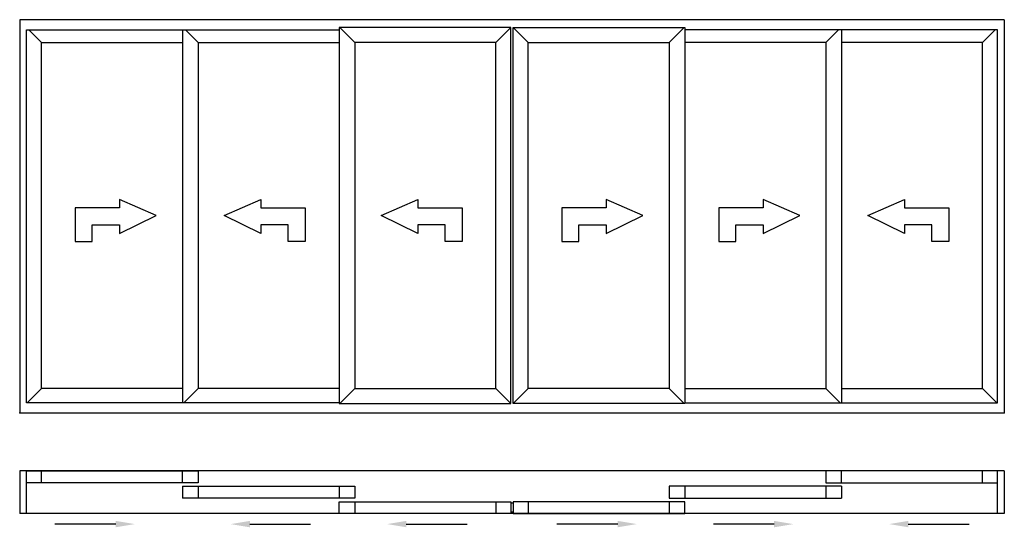
# Model space of a CAD drawing. Extents: x 0 to 5766, y -80 to 2890.
import ezdxf

# ---------------------------------------------------------------- set-up
doc = ezdxf.new("R2010")
doc.units = 0
doc.header["$LTSCALE"] = 4
doc.layers.add('sapa_elevation', color=7, linetype='CONTINUOUS')

msp = doc.modelspace()

# ---------------------------------------------------------------- linework, layer by layer
at = {"layer": 'sapa_elevation'}
for p, q in [((5766, 2890), (0, 2890)), ((0, 2890), (0, 2890)), ((0, 2890), (0, 590)), ((5766, 2890), (5766, 2890)), ((5766, 2890), (5766, 590)), ((39, 2831), (1871, 2831)), ((39, 649), (39, 2831)), ((127, 2757), (53, 2831)), ((953, 2831), (953, 649)), ((1045, 2757), (971, 2831)), ((1963, 2757), (1875, 2845)), ((2789, 2757), (2877, 2845)), ((2977, 2757), (2889, 2845)), ((3803, 2757), (3891, 2845)), ((5727, 2831), (3895, 2831)), ((4721, 2757), (4795, 2831)), ((4813, 2831), (4813, 649)), ((5639, 2757), (5713, 2831)), ((5727, 649), (5727, 2831)), ((127, 733), (127, 2757)), ((127, 2757), (953, 2757)), ((1045, 2757), (1871, 2757)), ((1045, 2757), (1045, 733)), ((4721, 2757), (3895, 2757)), ((4721, 2757), (4721, 733)), ((5639, 2757), (4813, 2757)), ((5639, 733), (5639, 2757)), ((127, 733), (43, 649)), ((953, 733), (127, 733)), ((1045, 733), (961, 649)), ((1871, 733), (1045, 733)), ((1963, 733), (1875, 645)), ((2789, 733), (2877, 645)), ((2977, 733), (2889, 645)), ((3803, 733), (3891, 645)), ((3895, 733), (4721, 733)), ((4721, 733), (4805, 649)), ((4813, 733), (5639, 733)), ((5639, 733), (5723, 649)), ((1871, 649), (39, 649)), ((3895, 649), (5727, 649)), ((0, 590), (5766, 590)), ((0, 590), (0, 590)), ((5766, 590), (5766, 590)), ((5766, 250), (0, 250)), ((0, 250), (0, 0)), ((39, 0), (39, 250)), ((127, 180), (127, 250)), ((953, 180), (953, 250)), ((4813, 180), (4813, 250)), ((5639, 180), (5639, 250)), ((5727, 0), (5727, 250)), ((5766, 250), (5766, 0)), ((953, 160), (1963, 160)), ((953, 160), (953, 90)), ((1045, 160), (1045, 90)), ((1871, 160), (1871, 90)), ((1963, 160), (1963, 90)), ((4813, 160), (3803, 160)), ((3803, 160), (3803, 90)), ((3895, 160), (3895, 90)), ((4721, 160), (4721, 90)), ((4813, 160), (4813, 90)), ((1963, 90), (953, 90)), ((1963, 70), (1963, 0)), ((2789, 70), (2789, 0)), ((2889, 61), (2877, 61)), ((2977, 70), (2977, 0)), ((3803, 90), (4813, 90)), ((3803, 70), (3803, 0)), ((5766, 0), (0, 0)), ((2889, 9), (2877, 9)), ((562.3, -61.1), (206.1, -61.1)), ((1347.8, -61.1), (1703.9, -61.1)), ((2263.8, -61.1), (2619.9, -61.1)), ((3502.2, -61.1), (3146.1, -61.1)), ((4418.2, -61.1), (4062.1, -61.1)), ((5203.7, -61.1), (5559.9, -61.1))]:
    msp.add_line(p, q, dxfattribs=at)
for points in [[(1871, 2845), (1871, 645), (2877, 645), (2877, 2845)], [(3895, 2845), (3895, 645), (2889, 645), (2889, 2845)], [(2789, 733), (2789, 2757), (1963, 2757), (1963, 733)], [(2977, 733), (2977, 2757), (3803, 2757), (3803, 733)], [(584.1, 1690.6), (584.1, 1690.6), (584.1, 1639.4), (584.1, 1639.4), (799.2, 1745), (799.2, 1745), (584.1, 1837.8), (584.1, 1837.8), (584.1, 1789.8), (584.1, 1789.8), (325.2, 1789.8), (325.2, 1789.8), (325.2, 1591.4), (424.4, 1591.4), (424.4, 1690.6)], [(1411.9, 1690.6), (1411.9, 1690.6), (1411.9, 1639.4), (1411.9, 1639.4), (1196.8, 1745), (1196.8, 1745), (1411.9, 1837.8), (1411.9, 1837.8), (1411.9, 1789.8), (1411.9, 1789.8), (1670.8, 1789.8), (1670.8, 1789.8), (1670.8, 1591.4), (1571.6, 1591.4), (1571.6, 1690.6)], [(2331.9, 1690.6), (2331.9, 1690.6), (2331.9, 1639.4), (2331.9, 1639.4), (2116.8, 1745), (2116.8, 1745), (2331.9, 1837.8), (2331.9, 1837.8), (2331.9, 1789.8), (2331.9, 1789.8), (2590.8, 1789.8), (2590.8, 1789.8), (2590.8, 1591.4), (2491.6, 1591.4), (2491.6, 1690.6)], [(3434.1, 1690.6), (3434.1, 1690.6), (3434.1, 1639.4), (3434.1, 1639.4), (3649.2, 1745), (3649.2, 1745), (3434.1, 1837.8), (3434.1, 1837.8), (3434.1, 1789.8), (3434.1, 1789.8), (3175.2, 1789.8), (3175.2, 1789.8), (3175.2, 1591.4), (3274.4, 1591.4), (3274.4, 1690.6)], [(4354.1, 1690.6), (4354.1, 1690.6), (4354.1, 1639.4), (4354.1, 1639.4), (4569.2, 1745), (4569.2, 1745), (4354.1, 1837.8), (4354.1, 1837.8), (4354.1, 1789.8), (4354.1, 1789.8), (4095.2, 1789.8), (4095.2, 1789.8), (4095.2, 1591.4), (4194.4, 1591.4), (4194.4, 1690.6)], [(5181.9, 1690.6), (5181.9, 1690.6), (5181.9, 1639.4), (5181.9, 1639.4), (4966.8, 1745), (4966.8, 1745), (5181.9, 1837.8), (5181.9, 1837.8), (5181.9, 1789.8), (5181.9, 1789.8), (5440.8, 1789.8), (5440.8, 1789.8), (5440.8, 1591.4), (5341.6, 1591.4), (5341.6, 1690.6)], [(39, 250), (1045, 250), (1045, 180), (39, 180)], [(5727, 250), (4721, 250), (4721, 180), (5727, 180)]]:
    msp.add_lwpolyline(points, close=True, dxfattribs=at)
for points in [[(2877, 0), (1871, 0), (1871, 70), (2877, 70), (2877, 0)], [(2889, 0), (3895, 0), (3895, 70), (2889, 70), (2889, 0)]]:
    msp.add_lwpolyline(points, dxfattribs=at)
for p in [(0, 590), (5766, 590)]:
    msp.add_point(p, dxfattribs=at)
for points in [[(562.3, -79.8), (562.3, -42.5), (674.3, -61.1)], [(1347.8, -79.8), (1347.8, -42.5), (1235.8, -61.1)], [(2263.8, -79.8), (2263.8, -42.5), (2151.8, -61.1)], [(3502.2, -79.8), (3502.2, -42.5), (3614.2, -61.1)], [(4418.2, -79.8), (4418.2, -42.5), (4530.2, -61.1)], [(5203.7, -79.8), (5203.7, -42.5), (5091.7, -61.1)]]:
    msp.add_solid(points, dxfattribs=at)

doc.saveas('drawing.dxf')
